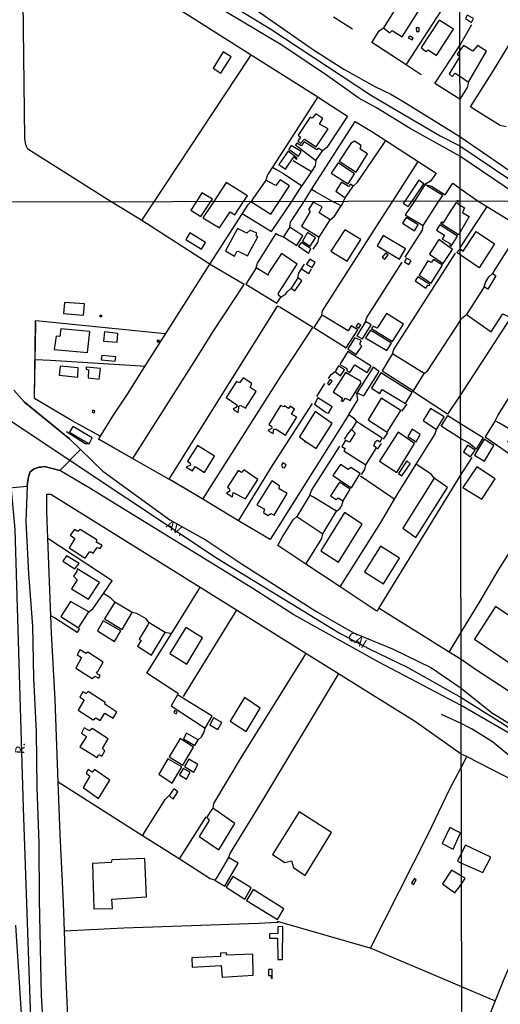
# Model space of a CAD drawing. Extents: x 175896 to 178311, y 1668726 to 1671503.
# Drawn here: x 177223 to 177354, y 1670728 to 1670996 of the extents above; entities that cross this region are included whole.
import ezdxf
from ezdxf.enums import TextEntityAlignment as Align

# ---------------------------------------------------------------- set-up
doc = ezdxf.new("R2010")
doc.units = 0
doc.header["$MEASUREMENT"] = 0
for name, color, linetype in [('V-CRUZAMENTO', 1, 'CONTINUOUS'), ('V-EDIFICACAO', 7, 'CONTINUOUS'), ('V-EIXO_DE_LOGRADOURO', 3, 'CONTINUOUS'), ('V-LOTE', 1, 'CONTINUOUS'), ('V-NOME_DOS_LOGRADOUROS', 7, 'CONTINUOUS'), ('V-QUADRA', 21, 'CONTINUOUS'), ('V-TESTADA', 5, 'CONTINUOUS'), ('V-VALETA', 173, 'CONTINUOUS'), ('X-LIMITE_1000', 7, 'CONTINUOUS')]:
    doc.layers.add(name, color=color, linetype=linetype)

msp = doc.modelspace()

# ---------------------------------------------------------------- linework, layer by layer
at = {"layer": 'V-CRUZAMENTO'}
msp.add_lwpolyline([(177218.443, 1670868.512), (177225.23, 1670869.09), (177225.46, 1670870.6), (177225.61, 1670871.61), (177226.11, 1670873.02), (177227.18, 1670873.78), (177228.55, 1670874.24), (177228.93, 1670874.3), (177230.01, 1670874.47), (177234.17, 1670873.36), (177239.713, 1670879.099), (177236.74, 1670881.97), (177227.01, 1670889.93), (177224.55, 1670891.94), (177221.65, 1670895.22)], dxfattribs=at)
at = {"layer": 'V-EDIFICACAO'}
for points in [[(177327.17, 1671001.78), (177326.78, 1671001.16), (177322.07, 1670993.66), (177323.86, 1670992.3), (177324.45, 1670992.94), (177327.22, 1670991.2), (177332.1, 1670998.89), (177330.19, 1671000.16), (177330.7, 1671001.1), (177329.94, 1671001.69), (177329.3, 1671000.89), (177328, 1671001.43), (177327.17, 1671001.78)], [(177344.83, 1670997.04), (177344.36, 1670996.14), (177346.02, 1670995.08), (177346.58, 1670996.14), (177344.83, 1670997.04)], [(177330.96, 1670993.62), (177331.04, 1670992.68), (177331.85, 1670992.68), (177331.81, 1670993.62), (177330.96, 1670993.62)], [(177337.2, 1670995.7), (177332.32, 1670988.26), (177333.59, 1670987.2), (177334.23, 1670987.63), (177336.48, 1670986.14), (177341.11, 1670993.32), (177337.2, 1670995.7)], [(177329.34, 1670991.37), (177328.83, 1670990.94), (177329.89, 1670990.35), (177330.15, 1670990.86), (177329.34, 1670991.37)], [(177342.86, 1670980.52), (177345.26, 1670978.84), (177350.1, 1670987.29), (177347.62, 1670988.82), (177346.41, 1670987.32), (177343.83, 1670988.88), (177343.82, 1670988.86), (177342.84, 1670987.48), (177342.11, 1670986.45), (177342.85, 1670985.87), (177339.94, 1670981.16), (177340.81, 1670980.38), (177341.55, 1670981.3), (177342.86, 1670980.52)], [(177275.79, 1670982.7), (177277.87, 1670981.34), (177280.68, 1670985.76), (177278.55, 1670987.16), (177275.79, 1670982.7)], [(177298.95, 1670964.46), (177299.55, 1670963.91), (177298.83, 1670962.85), (177299.68, 1670962.3), (177300.61, 1670963.36), (177303.84, 1670961.28), (177307.03, 1670966.21), (177304.73, 1670967.48), (177305.58, 1670968.97), (177303.71, 1670970.29), (177302.74, 1670969.1), (177302.18, 1670969.35), (177298.95, 1670964.46)], [(177297, 1670961.7), (177296.36, 1670960.68), (177299.04, 1670958.73), (177299.76, 1670960), (177297, 1670961.7)], [(177300.57, 1670962.68), (177299.76, 1670961.57), (177298.57, 1670962.34), (177298.15, 1670961.83), (177303.71, 1670957.62), (177305.5, 1670960.26), (177304.35, 1670960.98), (177303.97, 1670960.51), (177300.57, 1670962.68)], [(177313.19, 1670962.17), (177310.09, 1670957.41), (177314.64, 1670954.39), (177317.78, 1670959.41), (177315.78, 1670960.68), (177316.04, 1670961.66), (177314.25, 1670962.89), (177313.19, 1670962.17)], [(177293.64, 1670956.52), (177295.47, 1670955.24), (177297.76, 1670958.6), (177298.504, 1670957.89), (177298.683, 1670958.183), (177296.23, 1670960.17), (177293.64, 1670956.52)], [(177309.75, 1670956.94), (177307.92, 1670954.18), (177312.47, 1670951.21), (177314.25, 1670953.97), (177309.75, 1670956.94)], [(177279.32, 1670951.63), (177275.98, 1670946.43), (177272.98, 1670942.05), (177277.51, 1670939.28), (177280.43, 1670943.66), (177281.7, 1670942.82), (177284.05, 1670946.43), (177285.1, 1670947.96), (177279.32, 1670951.63)], [(177290.11, 1670952.23), (177289.73, 1670951.68), (177286.82, 1670947.43), (177286.15, 1670946.45), (177286.82, 1670946.02), (177291.45, 1670943.05), (177293.79, 1670946.47), (177296.57, 1670950.7), (177293.98, 1670952.35), (177292.83, 1670950.82), (177290.98, 1670951.78)], [(177310.68, 1670951.67), (177309.11, 1670949.25), (177311.7, 1670947.47), (177313.83, 1670950.61), (177313.15, 1670951.16), (177312.6, 1670950.53), (177310.68, 1670951.67)], [(177329.9, 1670946.54), (177333.04, 1670951.29), (177331.76, 1670952.27), (177327.91, 1670946.54), (177327.49, 1670945.99), (177328.83, 1670945.14), (177329.9, 1670946.54)], [(177333.38, 1670951.04), (177333.16, 1670950.69), (177330.54, 1670946.55), (177328.03, 1670942.8), (177332.87, 1670939.96), (177337.15, 1670946.56), (177338.22, 1670948.1), (177335.16, 1670949.96), (177333.38, 1670951.04)], [(177272.73, 1670948.78), (177271.29, 1670946.42), (177269.76, 1670944.12), (177272.44, 1670942.35), (177275.21, 1670946.43), (177275.62, 1670947.08), (177272.73, 1670948.78)], [(177303.02, 1670946.27), (177301.75, 1670944.27), (177302.22, 1670943.76), (177299.83, 1670939.76), (177304.64, 1670936.74), (177307.62, 1670941.51), (177304.64, 1670943.42), (177305.41, 1670944.99), (177303.02, 1670946.27)], [(177342.93, 1670945.47), (177344.11, 1670944.73), (177343.57, 1670943.48), (177345.43, 1670942.4), (177342.95, 1670938.13), (177342.86, 1670937.96), (177342.49, 1670937.44), (177337.71, 1670940.5), (177337.97, 1670940.9), (177338.39, 1670940.63), (177340.28, 1670943.75), (177341.99, 1670946.21), (177342.93, 1670945.47)], [(177342.04, 1670946.57), (177342.47, 1670946.37), (177342.57, 1670946.57), (177342.14, 1670946.76), (177342.04, 1670946.57)], [(177328.25, 1670942.15), (177327.27, 1670940.61), (177330.54, 1670938.53), (177331.52, 1670940.1), (177328.25, 1670942.15)], [(177337.39, 1670940.1), (177336.5, 1670938.66), (177338.67, 1670937.3), (177338.07, 1670936.23), (177340.24, 1670935), (177340.15, 1670934.53), (177340.54, 1670934.36), (177342.2, 1670937.04), (177337.39, 1670940.1)], [(177269.47, 1670937.93), (177268.4, 1670936.11), (177272.61, 1670933.47), (177273.76, 1670935.3), (177269.47, 1670937.93)], [(177284.95, 1670937.85), (177282.44, 1670939.13), (177279.12, 1670933.04), (177281.59, 1670931.6), (177282.27, 1670932.87), (177282.61, 1670932.96), (177285.12, 1670931.72), (177287.97, 1670936.87), (177287.5, 1670937.13), (177287.67, 1670937.81), (177285.84, 1670938.7), (177284.95, 1670937.85)], [(177296.64, 1670939.47), (177296.21, 1670938.81), (177294.9, 1670936.83), (177298.56, 1670934.53), (177300.17, 1670937.17), (177297.23, 1670939.09), (177296.64, 1670939.47)], [(177301.45, 1670938.02), (177300.05, 1670935.72), (177302.22, 1670934.32), (177303.66, 1670936.57), (177301.45, 1670938.02)], [(177307.79, 1670932.92), (177312.21, 1670930.28), (177315.91, 1670936.15), (177311.62, 1670938.79), (177307.79, 1670932.92)], [(177322.04, 1670937.21), (177320.38, 1670934.45), (177326.46, 1670930.83), (177328.08, 1670933.55), (177322.04, 1670937.21)], [(177342.95, 1670933.59), (177343.76, 1670932.96), (177347.27, 1670938.31), (177352.32, 1670934.97), (177348.11, 1670928.39), (177342.96, 1670931.97), (177342.09, 1670932.59), (177342.95, 1670933.59)], [(177299.79, 1670935.3), (177299.03, 1670934.32), (177301.71, 1670932.41), (177302.39, 1670933.6), (177299.79, 1670935.3)], [(177337.18, 1670936.11), (177334.58, 1670932.11), (177338.33, 1670929.6), (177340.84, 1670933.38), (177337.18, 1670936.11)], [(177294.35, 1670932.36), (177290.9, 1670927.13), (177290.77, 1670926.45), (177287.54, 1670928.45), (177284.69, 1670924.03), (177293.16, 1670918.84), (177294.22, 1670920.5), (177293.54, 1670921.01), (177293.58, 1670921.52), (177298.69, 1670929.47), (177294.35, 1670932.36)], [(177322.67, 1670932.41), (177321.74, 1670931.34), (177322.5, 1670930.79), (177323.4, 1670931.98), (177322.67, 1670932.41)], [(177351.71, 1670926.91), (177352.39, 1670926.44), (177352.69, 1670926.23), (177350.48, 1670922.65), (177349.46, 1670923.29), (177344.65, 1670915.72), (177351.41, 1670911.08), (177354.56, 1670915.93), (177356.48, 1670914.99), (177360.14, 1670921.08), (177358.35, 1670922.48), (177362.82, 1670929.38), (177356.18, 1670933.93), (177352.39, 1670927.98), (177351.71, 1670926.91)], [(177302.05, 1670930.83), (177301.2, 1670929.39), (177302.73, 1670928.49), (177303.58, 1670929.9), (177302.05, 1670930.83)], [(177328.37, 1670931.04), (177327.78, 1670930.07), (177328.97, 1670929.34), (177329.61, 1670930.36), (177328.37, 1670931.04)], [(177331.78, 1670926.41), (177335.05, 1670924.28), (177338.11, 1670929.17), (177335.69, 1670930.7), (177335.09, 1670929.9), (177334.2, 1670930.32), (177331.78, 1670926.41)], [(177298.86, 1670925.69), (177298.37, 1670924.97), (177296.98, 1670922.92), (177298.01, 1670922.16), (177299.88, 1670924.92), (177299.45, 1670925.24), (177298.86, 1670925.69)], [(177331.48, 1670926.03), (177330.71, 1670924.88), (177333.6, 1670922.92), (177334.16, 1670923.73), (177334.67, 1670923.64), (177334.67, 1670923.9), (177331.48, 1670926.03)], [(177235.4, 1670919.05), (177235.14, 1670916.07), (177240.54, 1670915.61), (177240.8, 1670918.63), (177235.4, 1670919.05)], [(177322.93, 1670916.03), (177320.42, 1670912.08), (177319.27, 1670912.54), (177318.89, 1670911.99), (177324.59, 1670908.46), (177327.57, 1670913.1), (177322.93, 1670916.03)], [(177245.1, 1670915.11), (177245.06, 1670915.55), (177245.5, 1670915.57), (177245.5, 1670915.13), (177245.1, 1670915.11)], [(177305.32, 1670915.61), (177304.77, 1670914.73), (177303.19, 1670912.2), (177311.96, 1670906.67), (177315.1, 1670911.61), (177313.32, 1670912.63), (177312.47, 1670911.31), (177305.87, 1670915.28), (177305.32, 1670915.61)], [(177315.23, 1670913.35), (177314.59, 1670912.5), (177315.4, 1670912.03), (177315.91, 1670912.93), (177315.23, 1670913.35)], [(177314.85, 1670909.99), (177316.38, 1670909.1), (177318.76, 1670912.93), (177317.23, 1670913.86), (177314.85, 1670909.99)], [(177234.38, 1670911.86), (177234.16, 1670909.82), (177233.1, 1670909.86), (177232.55, 1670906.21), (177241.69, 1670905.4), (177242.25, 1670911.14), (177234.38, 1670911.86)], [(177246.29, 1670911.01), (177246.03, 1670908.5), (177249.69, 1670908.2), (177249.9, 1670910.63), (177246.29, 1670911.01)], [(177318.59, 1670911.52), (177317.23, 1670909.44), (177323.06, 1670905.95), (177324.33, 1670907.99), (177318.59, 1670911.52)], [(177260.62, 1670908.8), (177260.58, 1670908.29), (177260.92, 1670908.2), (177261.22, 1670908.72), (177260.62, 1670908.8)], [(177314.34, 1670909.44), (177312.42, 1670906.46), (177314.64, 1670904.93), (177316.21, 1670907.18), (177315.7, 1670907.65), (177316.08, 1670908.67), (177314.34, 1670909.44)], [(177312.42, 1670905.7), (177310.25, 1670902.21), (177312.13, 1670901.1), (177312.13, 1670900.51), (177312.98, 1670900), (177314.3, 1670902.08), (177317.7, 1670900), (177318.76, 1670901.74), (177312.42, 1670905.7)], [(177324.59, 1670905.1), (177324.05, 1670904.21), (177321.74, 1670900.42), (177330.29, 1670895.02), (177333.14, 1670899.74), (177325.31, 1670904.65), (177324.59, 1670905.1)], [(177245.56, 1670904.63), (177245.39, 1670903.44), (177249.18, 1670903.1), (177249.31, 1670904.29), (177245.56, 1670904.63)], [(177234.21, 1670901.74), (177233.95, 1670899.23), (177239.01, 1670898.76), (177239.14, 1670901.27), (177234.21, 1670901.74)], [(177241.31, 1670901.48), (177241.31, 1670900.89), (177241.95, 1670900.76), (177241.82, 1670898.59), (177244.84, 1670898.17), (177245.22, 1670901.06), (177241.31, 1670901.48)], [(177311.74, 1670900.04), (177308.43, 1670894.76), (177310.98, 1670892.98), (177310.59, 1670892.38), (177310.98, 1670892), (177311.74, 1670892.98), (177313.02, 1670892.43), (177316.04, 1670897.23), (177315.83, 1670897.66), (177311.74, 1670900.04)], [(177309.87, 1670901.82), (177308.94, 1670900.29), (177310.42, 1670899.1), (177311.53, 1670900.68), (177309.87, 1670901.82)], [(177314.89, 1670894.51), (177316.78, 1670893.64), (177320.97, 1670900.25), (177319.27, 1670901.4), (177314.93, 1670894.58), (177314.89, 1670894.51)], [(177321.4, 1670899.95), (177318.85, 1670895.7), (177321.1, 1670894.25), (177321.78, 1670895.4), (177328.12, 1670891.57), (177329.9, 1670894.59), (177321.4, 1670899.95)], [(177282.95, 1670897.23), (177282.18, 1670897.57), (177279.38, 1670893.19), (177282.27, 1670891.19), (177282.4, 1670890.77), (177281.25, 1670890.04), (177282.65, 1670889.15), (177282.91, 1670890.98), (177283.33, 1670891.06), (177284.57, 1670890.3), (177287.5, 1670894.85), (177285.88, 1670895.96), (177286.35, 1670896.98), (177283.97, 1670898.51), (177282.95, 1670897.23)], [(177307.53, 1670898.08), (177306.85, 1670897.02), (177307.32, 1670896.55), (177308.17, 1670897.66), (177307.53, 1670898.08)], [(177304.26, 1670893.11), (177303.32, 1670891.4), (177306.51, 1670889.11), (177307.15, 1670888.98), (177308.17, 1670890.68), (177304.26, 1670893.11)], [(177321.48, 1670892.98), (177317.95, 1670887.11), (177323.14, 1670883.83), (177326.8, 1670889.7), (177321.48, 1670892.98)], [(177243.05, 1670889.75), (177242.93, 1670889.19), (177243.44, 1670889.02), (177243.65, 1670889.58), (177243.05, 1670889.75)], [(177294.09, 1670891.02), (177290.95, 1670885.83), (177291.67, 1670885.41), (177291.8, 1670884.81), (177290.65, 1670884.26), (177292.14, 1670883.41), (177292.26, 1670884.64), (177292.9, 1670884.6), (177295.5, 1670882.94), (177298.56, 1670887.83), (177297.11, 1670888.68), (177297.88, 1670890.04), (177296.73, 1670890.81), (177296.26, 1670890.26), (177295.16, 1670890.94), (177294.99, 1670890.68), (177294.09, 1670891.02)], [(177303.53, 1670889.36), (177299.24, 1670882.52), (177300.77, 1670881.41), (177300.77, 1670881.03), (177301.03, 1670881.24), (177303.79, 1670879.37), (177308.17, 1670886.17), (177303.53, 1670889.36)], [(177334.92, 1670890.17), (177332.92, 1670886.94), (177336.5, 1670884.51), (177338.62, 1670887.96), (177334.92, 1670890.17)], [(177314.76, 1670886.64), (177314.33, 1670885.93), (177313.44, 1670884.47), (177314.38, 1670883.49), (177312.85, 1670881.07), (177311.74, 1670881.58), (177310.81, 1670879.92), (177311.7, 1670879.33), (177311.36, 1670878.69), (177317.31, 1670874.94), (177320.21, 1670879.54), (177319.48, 1670880.09), (177319.95, 1670881.28), (177320.46, 1670881.58), (177321.23, 1670881.15), (177321.78, 1670882.18), (177315.88, 1670885.93), (177314.76, 1670886.64)], [(177343.06, 1670882.1), (177337.8, 1670885.38), (177339.56, 1670888.29), (177343.05, 1670886.15), (177349.2, 1670882.35), (177347.26, 1670879.16), (177345.22, 1670880.92), (177343.06, 1670882.1)], [(177352.43, 1670886.9), (177352.07, 1670886.32), (177349.71, 1670882.52), (177356.1, 1670878.09), (177357.24, 1670880.05), (177355.88, 1670881.07), (177357.63, 1670883.84), (177353.42, 1670886.32), (177352.43, 1670886.9)], [(177237.7, 1670885.28), (177236.8, 1670883.75), (177242.12, 1670880.64), (177242.88, 1670882.22), (177237.7, 1670885.28)], [(177321.06, 1670875.88), (177325.74, 1670872.86), (177330.58, 1670880.69), (177326.08, 1670883.79), (177321.06, 1670875.88)], [(177329.86, 1670884.64), (177328.71, 1670882.6), (177330.97, 1670881.15), (177332.12, 1670883.15), (177329.86, 1670884.64)], [(177346.82, 1670877.58), (177349.54, 1670875.92), (177352.14, 1670880.14), (177349.5, 1670881.84), (177346.82, 1670877.58)], [(177271.59, 1670880.13), (177268.79, 1670875.92), (177269.55, 1670875.37), (177269.68, 1670874.86), (177268.49, 1670874.26), (177270.15, 1670873.24), (177270.91, 1670874.43), (177273.46, 1670872.82), (177276.14, 1670877.28), (177271.59, 1670880.13)], [(177344.97, 1670880.21), (177343.86, 1670878.41), (177345.76, 1670877.09), (177347, 1670878.89), (177344.97, 1670880.21)], [(177326.16, 1670872.56), (177327.14, 1670871.88), (177329.39, 1670875.2), (177328.42, 1670875.97), (177326.16, 1670872.56)], [(177284.14, 1670873.54), (177283.5, 1670872.82), (177282.61, 1670873.33), (177279.67, 1670868.82), (177280.18, 1670868.44), (177280.31, 1670867.8), (177279.42, 1670867.25), (177281.08, 1670866.23), (177281.29, 1670867.37), (177284.61, 1670865.67), (177287.97, 1670870.95), (177284.14, 1670873.54)], [(177294.35, 1670874.82), (177294.65, 1670874.22), (177295.16, 1670874.09), (177295.67, 1670874.94), (177294.77, 1670875.46), (177294.35, 1670874.82)], [(177310.38, 1670874.99), (177308.38, 1670871.97), (177313.44, 1670868.65), (177315.74, 1670872.56), (177313.19, 1670874.22), (177312.47, 1670873.63), (177310.38, 1670874.99)], [(177343.67, 1670868.77), (177348.82, 1670865.58), (177352.43, 1670871.15), (177347.46, 1670874.35), (177343.67, 1670868.77)], [(177287.67, 1670864.06), (177289.8, 1670862.82), (177289.46, 1670861.97), (177290.65, 1670861.12), (177291.46, 1670861.72), (177292.35, 1670861.21), (177295.96, 1670867.08), (177293.79, 1670868.39), (177293.88, 1670869.2), (177291.75, 1670870.56), (177287.67, 1670864.06)], [(177307.75, 1670866.52), (177309.23, 1670865.46), (177309.79, 1670865.93), (177311.15, 1670865.12), (177313.06, 1670868.31), (177310.17, 1670870.18), (177307.75, 1670866.52)], [(177327.35, 1670857.72), (177330.88, 1670855.21), (177339.47, 1670868.78), (177335.9, 1670871.29), (177327.35, 1670857.72)], [(177302.13, 1670866.65), (177301.68, 1670865.93), (177298.52, 1670860.87), (177305.58, 1670856.15), (177309.36, 1670862.36), (177302.93, 1670866.18), (177302.13, 1670866.65)], [(177311.49, 1670861.97), (177305.11, 1670851.51), (177309.91, 1670848.49), (177316.34, 1670858.78), (177311.49, 1670861.97)], [(177239.01, 1670856.78), (177238.08, 1670857.38), (177236.97, 1670855.76), (177238.25, 1670854.87), (177236.63, 1670852.36), (177241.06, 1670849.55), (177242.16, 1670851.25), (177242.67, 1670851.3), (177243.22, 1670850.91), (177244.24, 1670852.49), (177245.1, 1670852.15), (177245.61, 1670852.96), (177244.07, 1670853.89), (177244.2, 1670854.49), (177239.65, 1670857.38), (177239.01, 1670856.78)], [(177316.97, 1670845.85), (177322.12, 1670842.58), (177326.46, 1670849.55), (177321.31, 1670852.83), (177316.97, 1670845.85)], [(177235.91, 1670850.23), (177234.93, 1670848.7), (177238.25, 1670846.66), (177239.35, 1670848.06), (177235.91, 1670850.23)], [(177238.84, 1670846.66), (177238.72, 1670845.94), (177237.82, 1670844.66), (177238.84, 1670843.68), (177237.31, 1670841.26), (177241.91, 1670838.41), (177244.88, 1670842.96), (177238.84, 1670846.66)], [(177237.06, 1670837.81), (177234.42, 1670833.73), (177239.23, 1670830.63), (177241.99, 1670834.96), (177237.06, 1670837.81)], [(177246.29, 1670833.09), (177251.05, 1670830.2), (177253.81, 1670834.75), (177249.09, 1670837.6), (177246.29, 1670833.09)], [(177352.56, 1670836.38), (177346.86, 1670827.57), (177358.31, 1670819.74), (177364.18, 1670828.64), (177352.56, 1670836.38)], [(177245.95, 1670832.54), (177244.37, 1670829.78), (177248.97, 1670826.93), (177250.75, 1670829.78), (177245.95, 1670832.54)], [(177258.37, 1670832.07), (177258.01, 1670831.46), (177255.69, 1670827.56), (177256.2, 1670827.22), (177255.22, 1670825.61), (177259.09, 1670823.18), (177262.79, 1670829.35), (177259.36, 1670831.46), (177258.37, 1670832.07)], [(177264.02, 1670823.61), (177268.62, 1670820.76), (177272.87, 1670827.9), (177268.36, 1670830.75), (177264.02, 1670823.61)], [(177241.74, 1670823.99), (177241.27, 1670823.65), (177239.57, 1670824.63), (177238.84, 1670823.27), (177239.99, 1670822.55), (177238.5, 1670819.65), (177242.93, 1670816.85), (177243.65, 1670817.48), (177244.71, 1670816.93), (177245.1, 1670817.78), (177244.37, 1670818.04), (177244.12, 1670818.55), (177244.5, 1670818.72), (177245.95, 1670821.31), (177241.74, 1670823.99)], [(177241.82, 1670813.36), (177241.31, 1670812.81), (177240.37, 1670813.23), (177239.61, 1670811.83), (177240.76, 1670811.02), (177239.14, 1670808.21), (177243.18, 1670805.66), (177243.95, 1670806.17), (177245.1, 1670805.49), (177246.37, 1670807.45), (177248.63, 1670806.04), (177249.65, 1670807.74), (177246.41, 1670809.87), (177246.5, 1670810.3), (177241.82, 1670813.36)], [(177266.15, 1670812.38), (177264.41, 1670809.4), (177273.68, 1670803.36), (177275.55, 1670806.6), (177266.15, 1670812.38)], [(177280.4, 1670805.23), (177284.82, 1670802.47), (177288.61, 1670808.76), (177284.31, 1670811.7), (177280.4, 1670805.23)], [(177265.34, 1670808.17), (177265.09, 1670807.62), (177265.77, 1670807.23), (177266.02, 1670807.79), (177265.34, 1670808.17)], [(177275.93, 1670806.17), (177274.91, 1670804.3), (177277.12, 1670802.98), (177278.19, 1670804.94), (177275.93, 1670806.17)], [(177242.88, 1670803.24), (177242.16, 1670802.68), (177240.76, 1670803.49), (177239.99, 1670802.04), (177241.35, 1670801.11), (177239.61, 1670798.3), (177244.29, 1670795.41), (177244.76, 1670796.18), (177245.56, 1670795.75), (177246.33, 1670797.2), (177245.69, 1670797.83), (177247.26, 1670800.43), (177242.88, 1670803.24)], [(177268.53, 1670802), (177267.77, 1670800.51), (177270.83, 1670798.64), (177271.72, 1670800.17), (177268.53, 1670802)], [(177263.85, 1670795.54), (177267.55, 1670793.28), (177270.49, 1670798.22), (177266.83, 1670800.56), (177263.85, 1670795.54)], [(177263.47, 1670795.07), (177261, 1670790.86), (177264.7, 1670788.43), (177267.25, 1670792.82), (177263.47, 1670795.07)], [(177269.17, 1670794.94), (177268.02, 1670792.99), (177270.57, 1670791.37), (177271.68, 1670793.45), (177269.17, 1670794.94)], [(177243.52, 1670792.18), (177242.88, 1670791.45), (177241.86, 1670792.09), (177241.31, 1670791.11), (177242.25, 1670790.31), (177240.46, 1670787.2), (177244.63, 1670784.22), (177247.73, 1670789.2), (177243.52, 1670792.18)], [(177267.64, 1670792.39), (177266.7, 1670790.65), (177268.53, 1670789.5), (177269.55, 1670791.41), (177267.64, 1670792.39)], [(177265.09, 1670786.86), (177263.81, 1670785.07), (177264.92, 1670784.05), (177266.23, 1670786.05), (177265.09, 1670786.86)], [(177275.76, 1670781.67), (177275.22, 1670780.88), (177274.06, 1670779.16), (177274.7, 1670778.31), (177272.02, 1670773.93), (177277.33, 1670770.32), (177281.67, 1670777.46), (177276.29, 1670781.29), (177275.76, 1670781.67)], [(177291.97, 1670769), (177295.33, 1670766.83), (177297.07, 1670767.34), (177297.62, 1670765.47), (177300.86, 1670763.38), (177308, 1670775.04), (177299.2, 1670780.61), (177291.97, 1670769)], [(177343.06, 1670774.92), (177342.05, 1670775.41), (177340.1, 1670776.36), (177338.1, 1670772.04), (177341.04, 1670770.45), (177342.6, 1670773.91), (177343.06, 1670774.92)], [(177343.29, 1670769.51), (177342.27, 1670767.25), (177343.3, 1670766.73), (177349.09, 1670764.13), (177351.26, 1670768.33), (177344.36, 1670771.55), (177343.29, 1670769.51)], [(177248.24, 1670767.55), (177248.12, 1670766.91), (177243.05, 1670766.57), (177243.39, 1670754.24), (177248.46, 1670754.41), (177248.29, 1670756.88), (177257.73, 1670757.51), (177257.26, 1670767.93), (177248.24, 1670767.55)], [(177276.31, 1670762.06), (177277.02, 1670761.62), (177278.95, 1670760.41), (177282.65, 1670766.7), (177280.01, 1670768.27), (177276.77, 1670762.83), (177276.31, 1670762.06)], [(177343.31, 1670761.01), (177344.35, 1670762.57), (177343.31, 1670763.17), (177340.58, 1670764.77), (177338.14, 1670761.08), (177341.5, 1670758.64), (177343.31, 1670761.01)], [(177281.12, 1670763.04), (177279.38, 1670760.15), (177284.44, 1670756.88), (177286.18, 1670759.94), (177281.12, 1670763.04)], [(177330.54, 1670762.53), (177329.73, 1670761.38), (177330.24, 1670760.87), (177331.01, 1670762.19), (177330.54, 1670762.53)], [(177286.69, 1670759.56), (177284.91, 1670756.58), (177293.28, 1670751.35), (177295.03, 1670754.28), (177286.69, 1670759.56)], [(177293.41, 1670749.35), (177293.37, 1670747.6), (177291.12, 1670747.48), (177291.12, 1670746.29), (177293.28, 1670746.33), (177293.37, 1670740.5), (177294.69, 1670740.54), (177294.77, 1670749.48), (177293.41, 1670749.35)], [(177279.42, 1670741.73), (177279.42, 1670742.33), (177277.76, 1670742.24), (177277.76, 1670741.35), (177270.02, 1670740.97), (177270.1, 1670738.42), (177278.02, 1670738.84), (177278.23, 1670735.69), (177286.73, 1670736.25), (177286.56, 1670741.95), (177279.42, 1670741.73)], [(177290.82, 1670737.78), (177290.82, 1670736.16), (177291.71, 1670736.16), (177291.58, 1670735.57), (177291.84, 1670735.27), (177291.84, 1670737.78), (177290.82, 1670737.78)]]:
    msp.add_lwpolyline(points, close=True, dxfattribs=at)
at = {"layer": 'V-EIXO_DE_LOGRADOURO'}
for points in [[(177222.17, 1671039.22), (177225.69, 1671035.8), (177231.18, 1671031.69), (177234.48, 1671029.21), (177243.94, 1671023.33), (177272.16, 1671005.04), (177291.23, 1670993.45), (177318.83, 1670975.21), (177337.53, 1670964.32), (177342.9, 1670961.54), (177365.05, 1670946.61), (177375.77, 1670940.45), (177403.67, 1670925.07), (177417.01, 1670916.31), (177426.42, 1670909.94), (177430.19, 1670907.39), (177432.33, 1670906.02)], [(177231.78, 1670630.73), (177231.18, 1670640), (177226.9, 1670706.4), (177224.3, 1670781.7), (177222.01, 1670857.3), (177220.45, 1670873.96), (177219.14, 1670887.94)], [(177219.14, 1670887.94), (177227.97, 1670882.07), (177277.03, 1670849.44), (177310.03, 1670829.3), (177318, 1670824.97), (177328.75, 1670819.82), (177343.21, 1670811.74), (177353.64, 1670805.19), (177374.73, 1670791.47), (177378.77, 1670789.13), (177385.62, 1670785.15), (177386.63, 1670784.48)]]:
    msp.add_lwpolyline(points, dxfattribs=at)
at = {"layer": 'V-LOTE'}
for points in [[(177256.41, 1670941.29), (177255.74, 1670941.72), (177248.1, 1670946.37), (177225.42, 1670960.7), (177225.06, 1670961.39), (177224.78, 1670962.34), (177224.65, 1670963.59), (177223.85, 1671023.25), (177224.21, 1671024.68), (177224.59, 1671025.04), (177224.67, 1671025.01), (177225.38, 1671024.73), (177245.87, 1671011.83), (177286.18, 1670986.31)], [(177355.49, 1670966.73), (177353.86, 1670967.08), (177346.7, 1670971.53), (177345.72, 1670972.14), (177346.36, 1670973.15), (177352.01, 1670982.08), (177371.78, 1671014.67), (177372.45, 1671016.35)], [(177328.23, 1670983.59), (177337.92, 1670998.36), (177339.24, 1671000.83), (177339.46, 1671002.03)], [(177313.68, 1670993.24), (177308.54, 1670996.58)], [(177318.97, 1670989.66), (177320.95, 1670992.79), (177322.07, 1670993.66)], [(177345.26, 1670978.84), (177344.84, 1670977.42), (177342.87, 1670974.22), (177336.11, 1670978.48), (177342.84, 1670988.86), (177346.11, 1670994.53)], [(177328.23, 1670983.59), (177318.96, 1670989.65), (177318.97, 1670989.66)], [(177256.41, 1670941.29), (177257.08, 1670942.29), (177259.81, 1670946.4), (177285.51, 1670985.29), (177286.18, 1670986.31)], [(177286.18, 1670986.31), (177304.25, 1670974.88)], [(177332.35, 1670980.89), (177328.23, 1670983.59)], [(177304.25, 1670974.88), (177303.6, 1670973.86), (177291.96, 1670955.76)], [(177304.25, 1670974.88), (177305.46, 1670974.11), (177312.31, 1670969.64), (177306.67, 1670961.16), (177305.5, 1670960.26)], [(177302.58, 1670949.69), (177314.45, 1670968.23), (177318.92, 1670965.49), (177322.76, 1670963.01)], [(177313.83, 1670950.61), (177315.06, 1670951.7), (177322.06, 1670961.98), (177322.76, 1670963.01)], [(177322.76, 1670963.01), (177331.58, 1670957.3)], [(177291.96, 1670955.76), (177290.62, 1670953.68), (177290.11, 1670952.23)], [(177291.96, 1670955.76), (177293.02, 1670955.13), (177294.89, 1670954.02), (177299.91, 1670950.69)], [(177297.56, 1670957.62), (177302.5, 1670954.64)], [(177303.71, 1670957.62), (177303.5, 1670956.17), (177302.5, 1670954.64)], [(177305.32, 1670915.61), (177305.51, 1670916.73), (177321.91, 1670942.41), (177324.68, 1670946.53), (177331.58, 1670957.3)], [(177331.58, 1670957.3), (177336.4, 1670954.19), (177334.85, 1670951.94), (177333.38, 1670951.04)], [(177302.5, 1670954.64), (177299.91, 1670950.69)], [(177283.71, 1670943.17), (177291.63, 1670938.27), (177297.15, 1670946.48), (177299.91, 1670950.69)], [(177338.89, 1670948.25), (177340.93, 1670951.41), (177342.92, 1670949.98), (177347.86, 1670946.58), (177350.19, 1670945.14)], [(177296.64, 1670939.47), (177296.87, 1670940.81), (177300.53, 1670946.48), (177302.58, 1670949.69)], [(177310.62, 1670945.26), (177308.1, 1670946.5), (177303.67, 1670949.06), (177302.58, 1670949.69)], [(177286.15, 1670946.45), (177285.18, 1670945.45), (177283.71, 1670943.17)], [(177307.62, 1670941.51), (177308.82, 1670942.49), (177310.62, 1670945.26)], [(177310.62, 1670945.26), (177310.77, 1670945.5), (177311.7, 1670947.47)], [(177350.19, 1670945.14), (177349.53, 1670944.13), (177342.96, 1670934.07)], [(177350.19, 1670945.14), (177359.25, 1670939.54)], [(177283.71, 1670943.17), (177274.86, 1670929.41)], [(177274.86, 1670929.41), (177274.74, 1670929.48), (177256.41, 1670941.29)], [(177327.96, 1670931.34), (177332.72, 1670938.7), (177332.87, 1670939.96)], [(177287.54, 1670928.45), (177287.83, 1670929.67), (177292.94, 1670937.75), (177293.7, 1670937.27), (177294.9, 1670936.83)], [(177303.02, 1670933.53), (177304.28, 1670935.36), (177304.64, 1670936.74)], [(177324.59, 1670905.1), (177324.95, 1670906.21), (177341.71, 1670932.4)], [(177254, 1670876.59), (177270.59, 1670902.68), (177275.77, 1670911.12), (177284.25, 1670923.94), (177274.86, 1670929.41)], [(177274.86, 1670929.41), (177268.36, 1670919.29), (177262.82, 1670910.55)], [(177299.84, 1670928.17), (177300.63, 1670929.41)], [(177317.23, 1670913.86), (177317.58, 1670914.97), (177327.2, 1670929.93)], [(177298.86, 1670925.69), (177299.08, 1670926.97), (177299.84, 1670928.17)], [(177299.84, 1670928.17), (177301.81, 1670926.87), (177302.57, 1670928.17)], [(177349.46, 1670923.29), (177349.81, 1670924.42), (177350.78, 1670926), (177351.71, 1670926.91)], [(177294.22, 1670920.5), (177295.54, 1670921.4), (177295.91, 1670921.92), (177296.98, 1670922.92)], [(177352.43, 1670886.9), (177353.16, 1670888.32), (177355.39, 1670891.73), (177373.49, 1670920.82), (177373.97, 1670922.14)], [(177272.99, 1670865.54), (177294.14, 1670898.86), (177302.93, 1670912.26), (177293.95, 1670917.72), (177293.21, 1670918.03), (177263.75, 1670871.05)], [(177333.14, 1670899.74), (177334.19, 1670900.51), (177343, 1670914.16), (177343.35, 1670914.69), (177344.65, 1670915.72)], [(177227.27, 1670892.93), (177227.28, 1670893.48), (177227.54, 1670913.16), (177227.55, 1670914.16)], [(177227.55, 1670914.16), (177228.55, 1670914.06), (177261.82, 1670910.65), (177262.82, 1670910.55)], [(177356.62, 1670914.85), (177343.04, 1670893.94), (177339.54, 1670888.66), (177329.97, 1670894.88)], [(177262.82, 1670910.55), (177257.18, 1670901.65)], [(177257.18, 1670901.65), (177256.15, 1670901.71), (177231.58, 1670903.22), (177227.54, 1670903.45)], [(177257.18, 1670901.65), (177252.4, 1670894.1), (177248.45, 1670888.15), (177245.14, 1670882.74)], [(177307.16, 1670898.35), (177307.92, 1670899.49), (177308.94, 1670900.29)], [(177303.99, 1670893.47), (177306.17, 1670897.02)], [(177312.66, 1670888.61), (177315.15, 1670892.58), (177314.89, 1670894.51)], [(177245.14, 1670882.74), (177237.51, 1670886.82), (177227.7, 1670892.67), (177227.27, 1670892.93)], [(177282.74, 1670859.71), (177291.91, 1670874.69), (177302.79, 1670891.56)], [(177327.13, 1670889.47), (177328.54, 1670891.42)], [(177312.66, 1670888.61), (177291.3, 1670854.59), (177282.74, 1670859.71)], [(177312.66, 1670888.61), (177314.09, 1670887.62), (177314.76, 1670886.64)], [(177311.5, 1670881.85), (177312.44, 1670883.26), (177313.44, 1670884.47)], [(177322.14, 1670881.92), (177323.29, 1670883.56)], [(177331.03, 1670875.05), (177336.11, 1670883.12), (177336.5, 1670884.51)], [(177245.14, 1670882.74), (177244.63, 1670881.91)], [(177255.64, 1670875.65), (177244.74, 1670881.86)], [(177302.13, 1670866.65), (177302.57, 1670867.93), (177310.22, 1670879.98)], [(177320.52, 1670879.17), (177321.57, 1670880.74)], [(177263.74, 1670871.04), (177255.64, 1670875.65)], [(177320.97, 1670836.06), (177343.08, 1670872.01), (177346.23, 1670876.94)], [(177316.16, 1670872.27), (177317, 1670873.63), (177317.31, 1670874.94)], [(177325.13, 1670865.58), (177326.19, 1670867.36), (177331.03, 1670875.05)], [(177335.9, 1670871.29), (177335.12, 1670872.28), (177331.03, 1670875.05)], [(177263.75, 1670871.05), (177263.74, 1670871.04)], [(177272.99, 1670865.54), (177264.55, 1670870.58), (177263.74, 1670871.04)], [(177315.83, 1670871.96), (177324.13, 1670866.27), (177325.13, 1670865.58)], [(177230.86, 1670854.88), (177230.57, 1670862.28), (177230.61, 1670866.98), (177231.68, 1670866.98), (177272.31, 1670841.64)], [(177282.74, 1670859.71), (177272.99, 1670865.54)], [(177309.36, 1670862.36), (177310.34, 1670863.15), (177310.83, 1670863.86), (177311.15, 1670865.12)], [(177310.33, 1670841.75), (177321.36, 1670859.23), (177325.13, 1670865.58)], [(177339.97, 1670824.05), (177343.17, 1670829.23), (177348.42, 1670837.84), (177353.26, 1670846.18), (177361.15, 1670858.66), (177365.64, 1670866.06), (177366.48, 1670866.86)], [(177301.04, 1670847.91), (177293.38, 1670852.98), (177294.65, 1670855.36), (177297.54, 1670859.98), (177298.52, 1670860.87)], [(177231.69, 1670833.85), (177230.86, 1670854.88)], [(177245.98, 1670839.93), (177248.36, 1670843.37), (177230.86, 1670854.88)], [(177301.04, 1670847.91), (177301.66, 1670848.91), (177305.37, 1670854.89), (177305.58, 1670856.15)], [(177310.33, 1670841.75), (177301.04, 1670847.91)], [(177401.48, 1670848), (177387.87, 1670815.25), (177381.68, 1670799.93), (177378.27, 1670798.73), (177353.67, 1670815.04), (177347.39, 1670819.13), (177343.19, 1670822.04), (177339.97, 1670824.05)], [(177264.39, 1670828.91), (177271.67, 1670840.61), (177272.31, 1670841.64)], [(177272.31, 1670841.64), (177282.14, 1670835.5)], [(177320.97, 1670836.06), (177320.28, 1670835.18), (177320.13, 1670835.26), (177310.33, 1670841.75)], [(177241.99, 1670834.96), (177243.12, 1670835.79), (177245.98, 1670839.93)], [(177249.09, 1670837.6), (177248.01, 1670838.68), (177245.98, 1670839.93)], [(177282.14, 1670835.5), (177281.5, 1670834.47), (177267.62, 1670811.98)], [(177282.14, 1670835.5), (177301.04, 1670823.72)], [(177339.97, 1670824.05), (177321.43, 1670835.64), (177320.97, 1670836.06)], [(177233.69, 1670788.7), (177232.9, 1670811.08), (177231.87, 1670829.22), (177231.69, 1670833.85)], [(177239.46, 1670830.43), (177238.81, 1670829.32), (177232.7, 1670833.36), (177232.69, 1670833.36), (177231.69, 1670833.85)], [(177258.37, 1670832.07), (177257.62, 1670833.05), (177255.06, 1670834.54), (177253.81, 1670834.75)], [(177266.39, 1670812.66), (177257.8, 1670818.31), (177264.39, 1670828.91)], [(177264.39, 1670828.91), (177264.16, 1670829.04), (177262.79, 1670829.35)], [(177301.04, 1670823.72), (177300.39, 1670822.67), (177283.42, 1670795.46), (177275.89, 1670782.88), (177275.76, 1670781.67)], [(177301.04, 1670823.72), (177309.9, 1670818.19)], [(177309.9, 1670818.19), (177309.27, 1670817.14), (177288.93, 1670783.37), (177280.39, 1670769.49), (177280.01, 1670768.27)], [(177309.9, 1670818.19), (177330.77, 1670805.17), (177343.24, 1670796.43), (177344.75, 1670795.66)], [(177271.72, 1670800.17), (177272.65, 1670800.99), (177273.3, 1670802.12), (177273.68, 1670803.36)], [(177318.58, 1670743.55), (177334.27, 1670774.56), (177340.17, 1670786.84), (177343.25, 1670792.64), (177344.75, 1670795.66)], [(177344.75, 1670795.66), (177363.63, 1670786.02), (177373.78, 1670780.06)], [(177235.38, 1670748.23), (177235.15, 1670755.91), (177234.2, 1670774.58), (177233.69, 1670788.7)], [(177256.63, 1670774.15), (177234.7, 1670788.07), (177233.69, 1670788.7)], [(177256.63, 1670774.15), (177257.28, 1670775.2), (177262.72, 1670783.96), (177263.81, 1670785.07)], [(177273.8, 1670779.29), (177267.24, 1670768.86), (177266.59, 1670767.82)], [(177266.59, 1670767.82), (177256.63, 1670774.15)], [(177276.31, 1670762.06), (177275.02, 1670762.46), (177266.59, 1670767.82)], [(177293.4, 1670750.83), (177293.36, 1670750.59), (177288.13, 1670750.33), (177251.5, 1670749), (177235.38, 1670748.23)], [(177318.58, 1670743.55), (177318.45, 1670743.61), (177293.3, 1670750.86)], [(177236.58, 1670718.95), (177235.72, 1670737.24), (177235.38, 1670748.23)], [(177359.82, 1670746.64), (177354.65, 1670734.7), (177352.46, 1670729.24)], [(177352.46, 1670729.24), (177351.45, 1670729.66), (177343.37, 1670733.08), (177318.58, 1670743.55)], [(177352.46, 1670729.24), (177343.42, 1670706.7), (177336.34, 1670687.72)]]:
    msp.add_lwpolyline(points, dxfattribs=at)
at = {"layer": 'V-QUADRA'}
for points in [[(177360.84, 1670946.61), (177342.9, 1670958.78), (177342.9, 1670958.78), (177329.4, 1670966.32), (177320.2, 1670971.88), (177315.45, 1670974.51), (177306.91, 1670980.56), (177294.47, 1670988.91), (177268.77, 1671004.36)], [(177282.81, 1671001.87), (177303.09, 1670987.65), (177311.37, 1670982.39), (177319.78, 1670977.74), (177324.1, 1670975.59), (177327.68, 1670973.5), (177342.89, 1670964.14), (177368.29, 1670946.62)], [(177221.65, 1670895.22), (177224.55, 1670891.94), (177227.01, 1670889.93), (177227.01, 1670889.93), (177236.74, 1670881.97), (177245.79, 1670873.23), (177264.05, 1670860.01), (177273.87, 1670854.4), (177273.87, 1670854.4), (177283.69, 1670847.95), (177303.71, 1670835.19), (177313.99, 1670829.27), (177324.57, 1670824.96), (177335.15, 1670819.73), (177343.2, 1670814.19), (177343.2, 1670814.19), (177351.43, 1670807.65), (177361.84, 1670801.26)], [(177357.61, 1670801.22), (177343.21, 1670809.48), (177343.21, 1670809.48), (177320.82, 1670821.3), (177297.75, 1670834.2), (177286.63, 1670841.34), (177242.15, 1670868.66), (177234.17, 1670873.36), (177230.01, 1670874.47), (177228.93, 1670874.3), (177228.93, 1670874.3), (177228.55, 1670874.24), (177227.18, 1670873.78), (177226.11, 1670873.02), (177225.61, 1670871.61), (177225.46, 1670870.6), (177225.46, 1670870.6), (177225.23, 1670869.09), (177224.93, 1670859.54), (177225.58, 1670845.37), (177226.69, 1670831.05), (177226.96, 1670817.04), (177227.69, 1670802.34), (177227.88, 1670787.26), (177228.38, 1670772.1), (177228.49, 1670756.71), (177229.1, 1670730.75), (177230.7, 1670704.55)], [(177222.28, 1670634.09), (177224.53, 1670635.73), (177226.37, 1670637.41), (177227.46, 1670639.76), (177227.46, 1670639.76), (177227.97, 1670640.85), (177227.97, 1670648.1), (177225.61, 1670677.8), (177223.9, 1670722.97), (177222.21, 1670749.8)]]:
    msp.add_lwpolyline(points, dxfattribs=at)
at = {"layer": 'V-TESTADA'}
for points in [[(177328.23, 1670983.59), (177319.97, 1670989), (177318.97, 1670989.66)], [(177333.38, 1670951.04), (177335.16, 1670950.65), (177338.89, 1670948.25)], [(177227.27, 1670892.93), (177227.28, 1670893.48), (177227.57, 1670913.16), (177227.55, 1670914.16)], [(177242.12, 1670880.64), (177241.03, 1670880.59), (177235.91, 1670883.91)], [(177255.64, 1670875.65), (177244.63, 1670881.91)], [(177263.75, 1670871.05), (177255.64, 1670875.65)], [(177272.99, 1670865.54), (177264.48, 1670870.63), (177263.75, 1670871.05)]]:
    msp.add_lwpolyline(points, dxfattribs=at)
at = {"layer": 'V-VALETA'}
msp.add_lwpolyline([(177375.41, 1670784.71), (177374.78, 1670785.08), (177368.82, 1670788.52), (177362.43, 1670792.56), (177356.99, 1670795.3), (177351.78, 1670799.61), (177346, 1670803.19), (177343.22, 1670804.59), (177337.89, 1670807.11)], dxfattribs=at)
at = {"layer": 'X-LIMITE_1000'}
for p, q in [((177347.49, 1668729.376), (177341.79, 1671500.79)), ((178307.062, 1670948.508), (175896.732, 1670943.506))]:
    msp.add_line(p, q, dxfattribs=at)

# ---------------------------------------------------------------- texts
at = {"layer": 'V-NOME_DOS_LOGRADOUROS'}
for s, height, rotation, p in [('AV.', 2.4998, 328, (177262.37, 1670857.38)), ('CAÍ', 2.4998, 328, (177311.71, 1670827.07)), ('R.', 2.5, 86, (177225.22, 1670796.22))]:
    msp.add_text(s, height=height, rotation=rotation, dxfattribs=at).set_placement(p, align=Align.BOTTOM_LEFT)

doc.saveas('drawing.dxf')
